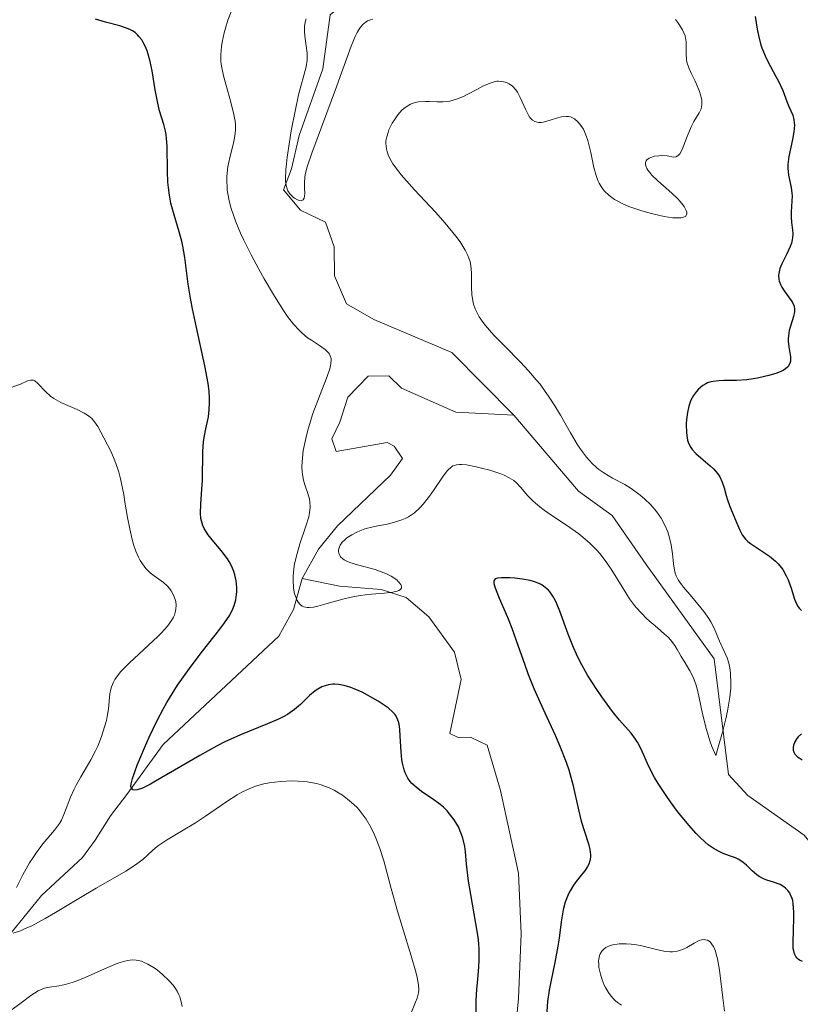
# Model space of a CAD drawing. Units: metres. Extents: x 628895 to 635858, y 4674098 to 4678852.
# Drawn here: x 629847 to 629911, y 4674377 to 4674458 of the extents above; entities that cross this region are included whole.
import ezdxf

# ---------------------------------------------------------------- set-up
doc = ezdxf.new("R2010")
doc.units = ezdxf.units.M
doc.header["$MEASUREMENT"] = 0
doc.linetypes.add('DGN Style 3', pattern=[117.85102, 84.1793, -33.67172])
doc.layers.add('Hidrografía', color=7, linetype='Continuous', lineweight=0)
doc.layers.add('Relieve y altimetría', color=7, linetype='Continuous', lineweight=0)

msp = doc.modelspace()

# ---------------------------------------------------------------- linework, layer by layer
at = {"layer": 'Hidrografía', "color": 142, "linetype": 'DGN Style 3', "lineweight": 13}
for points in [[(629879.07, 4674467.42, 385.99), (629881.49, 4674465.08, 387.18), (629882.65, 4674462.89, 387.72), (629882.91, 4674461.7, 387.9), (629882.26, 4674459.99, 388.14), (629879.78, 4674459.27, 388.26), (629876.48, 4674459.55, 388.37), (629874.44, 4674459.51, 388.85), (629872.76, 4674458.12, 388.85), (629872.16, 4674453.68, 389.33), (629870.21, 4674448.2, 389.57), (629869.58, 4674445.47, 390.04), (629868.92, 4674443.75, 389.8), (629870.32, 4674442.08, 389.8), (629872.38, 4674441.09, 390.28), (629873.09, 4674439.06, 390.52), (629873.13, 4674436.68, 390.52), (629874.11, 4674434.38, 390.27), (629876.36, 4674433.08, 390.6), (629882.77, 4674430.38, 391.71), (629887.85, 4674425.23, 392.24)], [(629887.85, 4674425.23, 392.24), (629883.08, 4674425.48, 392), (629878.62, 4674427.45, 392.24), (629877.58, 4674428.45, 392.48), (629875.88, 4674428.42, 392.71), (629874.21, 4674426.69, 392.71), (629873.56, 4674424.64, 392.71), (629872.9, 4674423.27, 392.48), (629873.26, 4674422.25, 392.71), (629877.46, 4674422.97, 392.71), (629878.02, 4674422.67, 392.71), (629878.72, 4674421.66, 392.71), (629877.72, 4674420.29, 392.71), (629873.37, 4674416.13, 392.95), (629871.81, 4674414.21, 393.38), (629870.46, 4674411.8, 394.77)], [(629887.85, 4674425.23, 392.24), (629893.18, 4674418.98, 392.67), (629895.94, 4674416.98, 393.14), (629898.74, 4674412.95, 393.62), (629904.32, 4674405.21, 393.62), (629905.5, 4674395.7, 395.29), (629907.09, 4674393.98, 396.2), (629911.72, 4674390.7, 396.72), (629914.5, 4674387.35, 397.2), (629916.58, 4674385.91, 397.29), (629920.52, 4674384.08, 397.94), (629927.12, 4674381.62, 399.58), (629928.56, 4674381.12, 399.82), (629933.05, 4674378.9, 400.01), (629936.1, 4674378.19, 400.53)], [(629870.46, 4674411.8, 394.77), (629869.74, 4674409.25, 394.86), (629868.54, 4674407.06, 395.1), (629859.04, 4674398.17, 398.68), (629856.05, 4674394.04, 400.34), (629854.71, 4674392.31, 402.25), (629853.44, 4674390.3, 403.07), (629852.39, 4674388.87, 403.44), (629849.04, 4674385.75, 403.92), (629845.37, 4674381.26, 405.59)], [(629870.46, 4674411.8, 394.77), (629873.54, 4674411.17, 394.77), (629876.95, 4674410.89, 394.54), (629879, 4674410.24, 394.54), (629880.86, 4674408.64, 394.88), (629882.98, 4674405.75, 395.46), (629883.54, 4674403.51, 395.73), (629882.6, 4674399.07, 395.73), (629883.28, 4674398.74, 395.49), (629884.31, 4674398.76, 395.49), (629885.68, 4674398.1, 396.2), (629886.76, 4674394.38, 396.44), (629888.24, 4674387.59, 397.64), (629888.47, 4674382.6, 397.63), (629888.24, 4674377.28, 397.77), (629887.82, 4674372.61, 398.11)]]:
    msp.add_polyline3d(points, dxfattribs=at)
at = {"layer": 'Relieve y altimetría', "color": 36, "linetype": 'Continuous', "lineweight": 0, "flags": 128}
for points, elevation in [([(629863.77, 4674454.28), (629863.76, 4674454.86), (629863.82, 4674455.52), (629863.88, 4674455.89), (629864.05, 4674456.64), (629864.16, 4674457.04), (629864.35, 4674457.68), (629864.72, 4674458.64)], 395), ([(629876.27, 4674457.76), (629876.09, 4674457.72), (629875.83, 4674457.62), (629875.6, 4674457.46), (629875.48, 4674457.36), (629875.26, 4674457.11), (629875.15, 4674456.95), (629874.99, 4674456.67), (629874.82, 4674456.34), (629874.48, 4674455.54), (629874.12, 4674454.56), (629873.58, 4674453.05), (629873.29, 4674452.22), (629871.25, 4674446.76), (629870.88, 4674445.64), (629870.74, 4674445.11), (629870.69, 4674444.82), (629870.65, 4674444.29), (629870.66, 4674443.91), (629870.67, 4674443.43), (629870.66, 4674443.22), (629870.63, 4674443.05), (629870.54, 4674442.91), (629870.39, 4674442.85), (629870.24, 4674442.86), (629870.07, 4674442.92), (629869.83, 4674443.05), (629869.71, 4674443.15), (629869.47, 4674443.39), (629869.29, 4674443.66), (629869.22, 4674443.82), (629869.15, 4674444.1), (629869.1, 4674444.45), (629869.09, 4674444.65), (629869.12, 4674445.42), (629869.16, 4674445.89), (629869.22, 4674446.44), (629869.41, 4674447.68), (629869.56, 4674448.58), (629869.9, 4674450.35), (629870.17, 4674451.54), (629870.78, 4674453.85), (629870.87, 4674454.41), (629870.88, 4674454.69), (629870.86, 4674454.97), (629870.79, 4674455.57), (629870.68, 4674456.38), (629870.64, 4674456.78), (629870.65, 4674457.16), (629870.67, 4674457.35), (629870.72, 4674457.62), (629870.78, 4674457.79)], 390), ([(629901.15, 4674457.73), (629901.41, 4674457.4), (629901.73, 4674456.89), (629901.85, 4674456.64), (629901.94, 4674456.39), (629901.97, 4674456.23), (629902.02, 4674455.9), (629902.02, 4674454.93), (629902.05, 4674454.46), (629902.09, 4674454.23), (629902.24, 4674453.77), (629902.44, 4674453.32)], 395), ([(629877.79, 4674411.98), (629878.23, 4674411.68), (629878.39, 4674411.53), (629878.57, 4674411.31), (629878.63, 4674411.18), (629878.63, 4674411.03), (629878.55, 4674410.91), (629878.4, 4674410.82), (629878.26, 4674410.76), (629877.91, 4674410.68), (629877.23, 4674410.6), (629876.17, 4674410.51), (629875.63, 4674410.46), (629875.24, 4674410.4), (629874.49, 4674410.27), (629873.8, 4674410.11), (629872.52, 4674409.75), (629871.74, 4674409.52), (629871.38, 4674409.45), (629871.04, 4674409.41), (629870.88, 4674409.42), (629870.6, 4674409.48), (629870.47, 4674409.54), (629870.29, 4674409.66), (629870.13, 4674409.85), (629870.04, 4674409.99), (629869.9, 4674410.35), (629869.84, 4674410.55), (629869.76, 4674411), (629869.72, 4674411.68), (629869.73, 4674412.03), (629869.78, 4674412.59), (629869.84, 4674413.01), (629870.04, 4674413.85), (629870.28, 4674414.66), (629870.77, 4674416.11), (629871, 4674416.87), (629871.07, 4674417.2), (629871.12, 4674417.66), (629871.1, 4674418.1), (629871.05, 4674418.32), (629870.92, 4674418.79), (629870.68, 4674419.49), (629870.58, 4674419.89), (629870.49, 4674420.34), (629870.47, 4674420.58), (629870.44, 4674420.97), (629870.45, 4674421.39), (629870.48, 4674421.69), (629870.55, 4674422.32), (629870.75, 4674423.31), (629870.92, 4674424), (629871.05, 4674424.46), (629871.34, 4674425.36), (629871.88, 4674426.79), (629872.52, 4674428.4), (629872.73, 4674429.04), (629872.79, 4674429.3), (629872.82, 4674429.46), (629872.84, 4674429.75), (629872.83, 4674429.87), (629872.77, 4674430.1), (629872.67, 4674430.29), (629872.58, 4674430.41), (629872.35, 4674430.63), (629871.81, 4674431), (629871.23, 4674431.38), (629870.91, 4674431.59), (629870.44, 4674431.98), (629870.21, 4674432.2), (629869.74, 4674432.71), (629869.26, 4674433.34), (629868.93, 4674433.83), (629868.18, 4674435), (629867.34, 4674436.43), (629866.91, 4674437.21), (629866.26, 4674438.41), (629865.67, 4674439.6), (629865.4, 4674440.17), (629865, 4674441.12), (629864.83, 4674441.57), (629864.62, 4674442.22), (629864.45, 4674442.83), (629864.39, 4674443.13), (629864.3, 4674443.71), (629864.28, 4674444), (629864.26, 4674444.42), (629864.27, 4674444.83), (629864.36, 4674445.64), (629864.51, 4674446.39), (629864.83, 4674447.69), (629864.96, 4674448.36), (629864.99, 4674448.67), (629864.98, 4674449.13), (629864.95, 4674449.38), (629864.85, 4674449.93), (629864.59, 4674450.94), (629864.18, 4674452.42), (629863.99, 4674453.11), (629863.82, 4674453.91), (629863.77, 4674454.28)], 395), ([(629902.44, 4674453.32), (629902.74, 4674452.72), (629902.89, 4674452.42), (629903.13, 4674451.83), (629903.22, 4674451.54), (629903.31, 4674451.13), (629903.32, 4674450.74), (629903.3, 4674450.56), (629903.25, 4674450.39), (629903.1, 4674450.06), (629902.67, 4674449.35), (629902.43, 4674448.92), (629902.1, 4674448.12), (629901.7, 4674447.07), (629901.5, 4674446.7), (629901.41, 4674446.58), (629901.21, 4674446.45), (629901, 4674446.43), (629900.47, 4674446.53), (629900.02, 4674446.56), (629899.79, 4674446.55), (629899.44, 4674446.5), (629899.12, 4674446.41), (629898.99, 4674446.35), (629898.81, 4674446.21), (629898.74, 4674446.13), (629898.69, 4674445.98), (629898.69, 4674445.81), (629898.71, 4674445.71), (629898.81, 4674445.49), (629898.88, 4674445.37), (629899.03, 4674445.18), (629899.22, 4674444.96), (629899.71, 4674444.49), (629900.84, 4674443.48), (629901.34, 4674443), (629901.55, 4674442.78), (629901.86, 4674442.38), (629902.04, 4674442.04), (629902.08, 4674441.92), (629902.09, 4674441.77), (629902, 4674441.59), (629901.9, 4674441.52), (629901.63, 4674441.44), (629901.24, 4674441.43), (629900.93, 4674441.45), (629900.21, 4674441.56), (629899.39, 4674441.73), (629898.96, 4674441.85), (629898.3, 4674442.04), (629897.32, 4674442.38), (629896.78, 4674442.62), (629896.51, 4674442.75), (629896.14, 4674442.96), (629895.8, 4674443.19), (629895.64, 4674443.32), (629895.34, 4674443.61), (629895.21, 4674443.77), (629895.03, 4674444.02), (629894.87, 4674444.3), (629894.78, 4674444.5), (629894.62, 4674444.92), (629894.43, 4674445.57), (629894.18, 4674446.82), (629893.95, 4674447.79), (629893.82, 4674448.19), (629893.58, 4674448.72), (629893.3, 4674449.15), (629893.13, 4674449.34), (629892.85, 4674449.57), (629892.64, 4674449.68), (629892.53, 4674449.73), (629892.36, 4674449.76), (629892.17, 4674449.78), (629891.78, 4674449.73), (629891.37, 4674449.63), (629890.84, 4674449.46), (629890.58, 4674449.38), (629890.26, 4674449.3), (629890.11, 4674449.28), (629889.89, 4674449.28), (629889.69, 4674449.32), (629889.59, 4674449.36), (629889.41, 4674449.47), (629889.32, 4674449.55), (629889.19, 4674449.69), (629889.07, 4674449.87), (629888.84, 4674450.31), (629888.39, 4674451.32), (629888.15, 4674451.78), (629888.02, 4674451.96), (629887.75, 4674452.26), (629887.47, 4674452.46), (629887.27, 4674452.56), (629887.14, 4674452.6), (629886.87, 4674452.65), (629886.61, 4674452.66), (629886.47, 4674452.66), (629886.25, 4674452.62), (629885.91, 4674452.52), (629885.3, 4674452.25)], 395), ([(629885.3, 4674452.25), (629884.81, 4674451.99), (629884.09, 4674451.6), (629883.72, 4674451.42), (629883.15, 4674451.18), (629882.87, 4674451.1), (629882.59, 4674451.03), (629882.06, 4674450.97), (629881.55, 4674450.97), (629880.9, 4674451), (629880.6, 4674451.01), (629880.03, 4674450.97), (629879.76, 4674450.91), (629879.37, 4674450.78), (629879, 4674450.57), (629878.83, 4674450.44), (629878.66, 4674450.28), (629878.33, 4674449.91), (629878.04, 4674449.5), (629877.87, 4674449.21), (629877.59, 4674448.66), (629877.52, 4674448.46), (629877.41, 4674448.1), (629877.35, 4674447.76), (629877.35, 4674447.54), (629877.39, 4674447.1), (629877.47, 4674446.79), (629877.53, 4674446.63), (629877.64, 4674446.36), (629877.92, 4674445.89), (629878.34, 4674445.31), (629878.61, 4674444.97), (629879.7, 4674443.75), (629881.41, 4674441.9), (629882.21, 4674441.01), (629883.09, 4674439.94), (629883.44, 4674439.46), (629883.86, 4674438.78), (629884.07, 4674438.35), (629884.16, 4674438.14), (629884.26, 4674437.83), (629884.33, 4674437.52), (629884.39, 4674436.91), (629884.39, 4674435.72), (629884.41, 4674435.14), (629884.48, 4674434.62), (629884.55, 4674434.35), (629884.69, 4674433.95), (629884.9, 4674433.52), (629885.02, 4674433.3), (629885.34, 4674432.84), (629885.53, 4674432.59), (629885.85, 4674432.21), (629886.22, 4674431.8), (629887.1, 4674430.91), (629888.4, 4674429.59), (629889.07, 4674428.88), (629889.71, 4674428.14), (629890.02, 4674427.76), (629890.45, 4674427.18), (629890.72, 4674426.79), (629891.22, 4674426), (629891.69, 4674425.23), (629892.51, 4674423.77), (629893.06, 4674422.84), (629893.33, 4674422.43), (629893.83, 4674421.76), (629894.32, 4674421.23), (629894.64, 4674420.94), (629894.85, 4674420.77), (629895.26, 4674420.48), (629895.98, 4674420.06), (629896.98, 4674419.53), (629897.5, 4674419.2), (629898.24, 4674418.66), (629898.6, 4674418.35), (629899.12, 4674417.85), (629899.58, 4674417.31), (629899.79, 4674417.04), (629899.97, 4674416.76), (629900.28, 4674416.19), (629900.51, 4674415.63), (629900.62, 4674415.26), (629900.79, 4674414.56), (629900.9, 4674413.84), (629900.99, 4674413.02), (629901.03, 4674412.66), (629901.13, 4674412.24), (629901.21, 4674412.03), (629901.38, 4674411.7), (629901.65, 4674411.32), (629901.82, 4674411.09), (629902.49, 4674410.3), (629903.49, 4674409.1), (629903.9, 4674408.51), (629904.07, 4674408.24), (629904.34, 4674407.72), (629904.78, 4674406.64), (629905.06, 4674406), (629905.39, 4674405.29), (629905.53, 4674404.84)], 395), ([(629846.96, 4674386.4), (629847.49, 4674387.44), (629848.05, 4674388.44), (629848.33, 4674388.88), (629848.61, 4674389.29), (629849.15, 4674389.99), (629850.11, 4674391.13), (629850.5, 4674391.67), (629850.66, 4674391.95), (629850.93, 4674392.55), (629851.42, 4674393.83), (629851.71, 4674394.49), (629851.87, 4674394.82), (629852.25, 4674395.49), (629853.08, 4674396.89), (629853.47, 4674397.63), (629853.65, 4674398.02), (629853.97, 4674398.82), (629854.22, 4674399.62), (629854.36, 4674400.13), (629854.43, 4674400.47), (629854.54, 4674401.1), (629854.66, 4674402.32), (629854.73, 4674402.7), (629854.79, 4674402.89), (629854.95, 4674403.29), (629855.06, 4674403.49), (629855.28, 4674403.81), (629855.56, 4674404.16), (629856.25, 4674404.88), (629858.59, 4674407.04), (629858.9, 4674407.34), (629859.38, 4674407.88), (629859.71, 4674408.35), (629859.87, 4674408.62), (629859.95, 4674408.79), (629860.05, 4674409.11), (629860.08, 4674409.28), (629860.1, 4674409.6), (629860.06, 4674409.9), (629860.02, 4674410.08), (629859.88, 4674410.44), (629859.69, 4674410.78), (629859.57, 4674410.95), (629859.35, 4674411.21), (629859.05, 4674411.47), (629858.87, 4674411.6), (629858.28, 4674412.02), (629857.95, 4674412.28), (629857.62, 4674412.61), (629857.46, 4674412.81), (629857.14, 4674413.28), (629856.99, 4674413.56), (629856.78, 4674414.04), (629856.6, 4674414.59), (629856.49, 4674415), (629856.29, 4674415.88), (629856.11, 4674416.81), (629855.89, 4674418.08), (629855.79, 4674418.7), (629855.53, 4674419.98), (629855.38, 4674420.53), (629855.28, 4674420.87), (629855.07, 4674421.47), (629854.75, 4674422.22), (629854.14, 4674423.37), (629853.66, 4674424.29), (629853.39, 4674424.69), (629853.16, 4674424.94), (629853.03, 4674425.05), (629852.81, 4674425.22), (629852.55, 4674425.38), (629851.95, 4674425.68), (629850.63, 4674426.27), (629850.04, 4674426.6), (629849.78, 4674426.78), (629849.35, 4674427.16), (629848.72, 4674427.83), (629848.48, 4674428.04), (629848.36, 4674428.09), (629848.12, 4674428.11), (629847.87, 4674428.04), (629847.29, 4674427.78), (629846.15, 4674427.35)], 405), ([(629905.53, 4674404.84), (629905.64, 4674404.29), (629905.68, 4674403.97), (629905.71, 4674403.23), (629905.69, 4674402.79), (629905.62, 4674402.06), (629905.44, 4674400.91), (629905.3, 4674400.26), (629905.03, 4674399.17), (629904.67, 4674397.93), (629904.46, 4674397.26), (629904.15, 4674397.99), (629903.98, 4674398.47), (629903.69, 4674399.4), (629903.37, 4674400.68), (629903.07, 4674402.13), (629902.93, 4674402.73), (629902.82, 4674403.11), (629902.59, 4674403.74), (629902.34, 4674404.22), (629901.86, 4674405), (629901.63, 4674405.4), (629901.3, 4674405.98), (629901.1, 4674406.29), (629900.74, 4674406.76), (629900.52, 4674407), (629900.26, 4674407.24), (629899.68, 4674407.74), (629898.8, 4674408.5), (629898.35, 4674408.94), (629897.91, 4674409.43), (629897.69, 4674409.7), (629897.38, 4674410.14), (629896.77, 4674411.11), (629895.93, 4674412.49), (629895.46, 4674413.18), (629894.94, 4674413.85), (629894.66, 4674414.17), (629894.2, 4674414.62), (629893.88, 4674414.91), (629893.21, 4674415.46), (629892.18, 4674416.19), (629890.9, 4674417.04), (629890.35, 4674417.42), (629890, 4674417.68), (629889.44, 4674418.17), (629889.02, 4674418.59), (629888.42, 4674419.3), (629888.05, 4674419.68), (629887.85, 4674419.85), (629887.49, 4674420.08), (629887.06, 4674420.29), (629886.8, 4674420.4), (629885.88, 4674420.7), (629885.21, 4674420.88), (629884.77, 4674420.98), (629883.98, 4674421.13), (629883.57, 4674421.17), (629883.39, 4674421.18), (629883.16, 4674421.15), (629882.95, 4674421.1), (629882.85, 4674421.05), (629882.71, 4674420.96), (629882.44, 4674420.71), (629882.29, 4674420.54), (629881.99, 4674420.12), (629881.31, 4674419.11), (629880.94, 4674418.58), (629880.42, 4674417.92), (629880.14, 4674417.62), (629879.69, 4674417.21), (629879.19, 4674416.87), (629878.92, 4674416.73), (629878.64, 4674416.61), (629878.05, 4674416.42), (629877.45, 4674416.28), (629876.67, 4674416.13), (629876.31, 4674416.06), (629875.6, 4674415.87), (629875.2, 4674415.72), (629874.96, 4674415.61), (629874.53, 4674415.38), (629874.14, 4674415.13), (629873.97, 4674414.99), (629873.75, 4674414.78), (629873.58, 4674414.54), (629873.52, 4674414.41), (629873.45, 4674414.17), (629873.45, 4674414.05), (629873.48, 4674413.87), (629873.56, 4674413.68), (629873.62, 4674413.59), (629873.8, 4674413.42), (629873.92, 4674413.34), (629874.13, 4674413.22), (629874.38, 4674413.12), (629875, 4674412.93), (629876.45, 4674412.53), (629877.16, 4674412.28), (629877.38, 4674412.18), (629877.79, 4674411.98)], 395), ([(629879.44, 4674376.17), (629879.78, 4674376.98), (629879.91, 4674377.32), (629880.03, 4674377.75), (629880.05, 4674377.99), (629880.02, 4674378.42), (629879.92, 4674379), (629879.82, 4674379.36), (629879.41, 4674380.79), (629878.67, 4674383.19), (629878.3, 4674384.47), (629877.79, 4674386.33), (629877.17, 4674388.6), (629876.85, 4674389.61), (629876.55, 4674390.41), (629876.39, 4674390.79), (629876.13, 4674391.31), (629875.71, 4674392.03), (629875.23, 4674392.67), (629874.97, 4674392.97), (629874.72, 4674393.22), (629874.19, 4674393.68), (629873.77, 4674394), (629873.32, 4674394.27), (629873.09, 4674394.4), (629872.62, 4674394.63), (629872.38, 4674394.72), (629872.01, 4674394.85), (629871.64, 4674394.95), (629870.88, 4674395.09), (629870.13, 4674395.15), (629869.63, 4674395.16), (629868.67, 4674395.12), (629867.76, 4674395.02), (629867.31, 4674394.94), (629866.62, 4674394.74), (629865.9, 4674394.44), (629865.51, 4674394.25), (629865.11, 4674394.02), (629864.26, 4674393.48), (629862.52, 4674392.28), (629861.68, 4674391.72), (629860.55, 4674391.03), (629859.3, 4674390.31), (629858.8, 4674389.97), (629858.57, 4674389.8), (629858.16, 4674389.46), (629857.36, 4674388.72), (629856.88, 4674388.34), (629856.6, 4674388.15), (629855.96, 4674387.75), (629853.52, 4674386.36), (629852.09, 4674385.5), (629850.19, 4674384.35), (629849.33, 4674383.85), (629848.24, 4674383.27), (629847.64, 4674383), (629847.29, 4674382.85), (629846.7, 4674382.65)], 405), ([(629905.18, 4674376.24), (629905.04, 4674377.34), (629904.77, 4674379.6), (629904.61, 4674380.55), (629904.51, 4674380.94), (629904.43, 4674381.17), (629904.27, 4674381.55), (629904.18, 4674381.7), (629903.99, 4674381.93), (629903.78, 4674382.07), (629903.63, 4674382.11), (629903.52, 4674382.13), (629903.3, 4674382.1), (629903.11, 4674382.04), (629902.69, 4674381.83), (629902.08, 4674381.48), (629901.74, 4674381.32), (629901.39, 4674381.19), (629901.2, 4674381.15), (629900.92, 4674381.12), (629900.72, 4674381.12), (629900.32, 4674381.16), (629899.69, 4674381.28), (629898.82, 4674381.5), (629898.38, 4674381.6), (629897.8, 4674381.71), (629897.52, 4674381.74), (629897.11, 4674381.78), (629896.52, 4674381.77), (629896.01, 4674381.7), (629895.78, 4674381.63), (629895.43, 4674381.47), (629895.28, 4674381.37), (629895.1, 4674381.18), (629894.96, 4674380.95), (629894.91, 4674380.82), (629894.85, 4674380.53), (629894.83, 4674380.36), (629894.84, 4674380.1), (629894.86, 4674379.84), (629894.98, 4674379.28), (629895.12, 4674378.83), (629895.3, 4674378.39), (629895.41, 4674378.18), (629895.65, 4674377.77), (629895.78, 4674377.58), (629895.99, 4674377.32), (629896.22, 4674377.09), (629896.39, 4674376.96), (629896.72, 4674376.73)], 405), ([(629860.6, 4674376.63), (629860.52, 4674377.02), (629860.4, 4674377.41), (629860.32, 4674377.6), (629860.18, 4674377.89), (629859.99, 4674378.18), (629859.85, 4674378.37), (629859.52, 4674378.75), (629858.96, 4674379.29), (629858.56, 4674379.61), (629858.3, 4674379.8), (629857.78, 4674380.11), (629857.42, 4674380.28), (629857.25, 4674380.35), (629856.99, 4674380.41), (629856.82, 4674380.44), (629856.48, 4674380.46), (629856.12, 4674380.42), (629855.87, 4674380.36), (629855.31, 4674380.19), (629854.2, 4674379.72), (629852.61, 4674379), (629851.88, 4674378.7), (629851.56, 4674378.59), (629850.98, 4674378.43), (629850.48, 4674378.33), (629849.7, 4674378.22), (629849.28, 4674378.13), (629849.08, 4674378.06), (629848.75, 4674377.91), (629848.15, 4674377.52), (629847.36, 4674376.93), (629846.02, 4674375.94)], 410)]:
    msp.add_lwpolyline(points, dxfattribs=dict(at, elevation=elevation))
at = {"layer": 'Relieve y altimetría', "color": 36, "linetype": 'Continuous', "lineweight": 30, "elevation": 400, "flags": 128}
for points in [[(629856.54, 4674394.42), (629856.39, 4674394.62), (629856.38, 4674394.72), (629856.4, 4674394.92), (629856.52, 4674395.37), (629856.9, 4674396.45), (629857.49, 4674397.89), (629857.87, 4674398.75), (629858.54, 4674400.14), (629859.05, 4674401.11), (629859.32, 4674401.6), (629859.76, 4674402.32), (629860.22, 4674403.04), (629861.19, 4674404.41), (629862.16, 4674405.68), (629863.31, 4674407.15), (629863.78, 4674407.75), (629864.07, 4674408.15), (629864.5, 4674408.8), (629864.76, 4674409.3), (629864.88, 4674409.58), (629865, 4674410.05), (629865.06, 4674410.5), (629865.08, 4674410.73), (629865.08, 4674411.07), (629865.03, 4674411.61), (629864.92, 4674412.11), (629864.84, 4674412.38), (629864.68, 4674412.79), (629864.45, 4674413.21), (629864.32, 4674413.43), (629863.81, 4674414.1), (629863.06, 4674414.99), (629862.74, 4674415.4), (629862.41, 4674415.91), (629862.29, 4674416.16), (629862.17, 4674416.54), (629862.13, 4674416.74), (629862.09, 4674417.17), (629862.12, 4674417.92), (629862.22, 4674419.15), (629862.26, 4674419.86), (629862.3, 4674422.24), (629862.36, 4674423.02), (629862.41, 4674423.4), (629862.55, 4674424.11), (629862.75, 4674425.1), (629862.82, 4674425.65), (629862.85, 4674426.28), (629862.85, 4674426.63), (629862.81, 4674427.2), (629862.73, 4674427.84), (629862.47, 4674429.28), (629861.76, 4674432.44), (629861.44, 4674433.97), (629861.31, 4674434.68), (629861.1, 4674435.99), (629860.8, 4674438.18), (629860.65, 4674439.1), (629860.56, 4674439.52), (629860.36, 4674440.3), (629859.94, 4674441.69), (629859.75, 4674442.34), (629859.67, 4674442.66), (629859.55, 4674443.3), (629859.46, 4674443.94), (629859.42, 4674444.37), (629859.38, 4674445.26), (629859.35, 4674447.33), (629859.31, 4674447.97), (629859.27, 4674448.28), (629859.22, 4674448.57), (629859.08, 4674449.12), (629858.74, 4674450.23), (629858.58, 4674450.86), (629858.37, 4674451.96), (629858.12, 4674453.53), (629857.96, 4674454.28), (629857.8, 4674454.88), (629857.71, 4674455.16), (629857.55, 4674455.55), (629857.37, 4674455.9), (629857.27, 4674456.07), (629857.04, 4674456.35), (629856.92, 4674456.48), (629856.72, 4674456.66), (629856.5, 4674456.8), (629856.35, 4674456.89), (629856.01, 4674457.04), (629855.47, 4674457.21), (629854.28, 4674457.51), (629853.46, 4674457.77)], [(629907.71, 4674458), (629907.88, 4674456.95), (629907.98, 4674456.42), (629908.18, 4674455.64), (629908.31, 4674455.27), (629908.62, 4674454.55), (629908.96, 4674453.89), (629909.41, 4674453.07), (629909.62, 4674452.68), (629909.97, 4674451.9), (629910.32, 4674450.99), (629910.48, 4674450.6), (629910.79, 4674449.88), (629910.89, 4674449.5), (629910.94, 4674449.05), (629910.92, 4674448.79), (629910.89, 4674448.5), (629910.77, 4674447.87), (629910.47, 4674446.49), (629910.39, 4674445.82), (629910.39, 4674445.51), (629910.44, 4674444.94), (629910.65, 4674443.94), (629910.72, 4674443.48), (629910.74, 4674443.25), (629910.73, 4674442.81), (629910.66, 4674441.94), (629910.65, 4674441.51), (629910.7, 4674441.07), (629910.78, 4674440.46), (629910.8, 4674440.14), (629910.78, 4674439.81), (629910.75, 4674439.63), (629910.68, 4674439.36), (629910.58, 4674439.08), (629910.3, 4674438.49), (629909.9, 4674437.67), (629909.74, 4674437.27), (629909.65, 4674436.88), (629909.63, 4674436.69), (629909.64, 4674436.41), (629909.68, 4674436.24), (629909.81, 4674435.9), (629909.89, 4674435.74), (629910.08, 4674435.43), (629910.66, 4674434.65), (629910.77, 4674434.49), (629910.9, 4674434.19), (629910.95, 4674433.91), (629910.95, 4674433.72), (629910.86, 4674433.32), (629910.75, 4674432.98), (629910.58, 4674432.46), (629910.51, 4674432.19), (629910.43, 4674431.75), (629910.42, 4674431.53), (629910.42, 4674431.3), (629910.47, 4674430.85), (629910.6, 4674430.01), (629910.6, 4674429.65), (629910.56, 4674429.5), (629910.43, 4674429.24), (629910.36, 4674429.16), (629910.2, 4674429.03), (629910, 4674428.9), (629909.49, 4674428.68), (629908.84, 4674428.48), (629908.48, 4674428.39), (629907.9, 4674428.27), (629907.02, 4674428.14), (629906.16, 4674428.08), (629905.14, 4674428.06), (629904.72, 4674428.05), (629904.25, 4674428), (629904.05, 4674427.96), (629903.78, 4674427.87), (629903.65, 4674427.81)], [(629903.65, 4674427.81), (629903.4, 4674427.66), (629903.05, 4674427.37), (629902.87, 4674427.18), (629902.63, 4674426.85), (629902.42, 4674426.45), (629902.33, 4674426.22), (629902.25, 4674425.97), (629902.13, 4674425.43), (629902.06, 4674424.86), (629902.04, 4674424.48), (629902.06, 4674423.77), (629902.11, 4674423.37), (629902.15, 4674423.18), (629902.23, 4674422.93), (629902.41, 4674422.58), (629902.53, 4674422.41), (629902.83, 4674422.08), (629903.43, 4674421.56), (629904.01, 4674421.07), (629904.29, 4674420.81), (629904.64, 4674420.39), (629904.79, 4674420.17), (629905, 4674419.72), (629905.15, 4674419.25), (629905.31, 4674418.63), (629905.39, 4674418.34), (629905.61, 4674417.71), (629906.12, 4674416.54), (629906.43, 4674415.77), (629906.64, 4674415.39), (629906.92, 4674415.03), (629907.1, 4674414.85), (629907.31, 4674414.68), (629907.8, 4674414.34), (629908.88, 4674413.63), (629909.38, 4674413.22), (629909.59, 4674413), (629909.97, 4674412.53), (629910.26, 4674412.03), (629910.42, 4674411.69), (629910.66, 4674411.02), (629910.93, 4674410.11), (629911.1, 4674409.71), (629911.25, 4674409.46), (629911.34, 4674409.34), (629911.5, 4674409.17)], [(629910.89, 4674384.39), (629910.84, 4674385.06), (629910.79, 4674385.34), (629910.74, 4674385.51), (629910.62, 4674385.81), (629910.55, 4674385.94), (629910.39, 4674386.17), (629910.2, 4674386.36), (629910.06, 4674386.47), (629909.76, 4674386.64), (629909.2, 4674386.84), (629908.67, 4674387), (629908.4, 4674387.11), (629908.02, 4674387.32), (629907.83, 4674387.46), (629907.47, 4674387.78), (629906.98, 4674388.25), (629906.72, 4674388.47), (629906.45, 4674388.66), (629906.31, 4674388.74), (629906.08, 4674388.85), (629905.58, 4674389.02), (629905.07, 4674389.2), (629904.8, 4674389.33), (629904.34, 4674389.58), (629903.84, 4674389.92), (629903.58, 4674390.14), (629903.15, 4674390.54), (629902.86, 4674390.84), (629902.25, 4674391.52), (629901.33, 4674392.65), (629900.74, 4674393.44), (629900.38, 4674393.96), (629899.74, 4674394.96), (629899.44, 4674395.46), (629898.97, 4674396.36), (629898.33, 4674397.78), (629898.03, 4674398.34), (629897.87, 4674398.59), (629897.5, 4674399.08), (629896.55, 4674400.17), (629895.97, 4674400.88), (629895.09, 4674402.08), (629894.62, 4674402.77), (629893.93, 4674403.87), (629893.3, 4674405.01), (629893.02, 4674405.58), (629892.76, 4674406.14), (629892.33, 4674407.22), (629891.65, 4674409.11), (629891.34, 4674409.86), (629891.18, 4674410.17), (629891.07, 4674410.36), (629890.84, 4674410.69), (629890.72, 4674410.83), (629890.45, 4674411.07), (629890.16, 4674411.27), (629889.95, 4674411.38), (629889.49, 4674411.55), (629889.2, 4674411.63), (629888.58, 4674411.75), (629887.94, 4674411.82), (629887.54, 4674411.85), (629886.86, 4674411.85), (629886.54, 4674411.82), (629886.42, 4674411.79), (629886.3, 4674411.72), (629886.23, 4674411.61), (629886.22, 4674411.4), (629886.32, 4674411.03), (629886.66, 4674410.19), (629887.34, 4674408.63), (629887.7, 4674407.72), (629888.23, 4674406.23), (629888.73, 4674404.78), (629889.02, 4674404), (629889.51, 4674402.77), (629890.41, 4674400.77), (629891.26, 4674398.92), (629891.65, 4674398.01), (629892.17, 4674396.7), (629892.38, 4674396.07), (629892.7, 4674394.88), (629893.17, 4674392.78), (629893.4, 4674391.85), (629893.67, 4674391), (629894, 4674389.99), (629894.11, 4674389.53), (629894.17, 4674389.1), (629894.16, 4674388.89), (629894.12, 4674388.6), (629894.02, 4674388.32), (629893.93, 4674388.13), (629893.69, 4674387.77), (629893.4, 4674387.41), (629892.98, 4674386.89), (629892.78, 4674386.61), (629892.49, 4674386.14), (629892.36, 4674385.89), (629892.19, 4674385.48), (629892.09, 4674385.19)], [(629884.74, 4674375.12), (629884.77, 4674377.12), (629884.82, 4674378.04), (629884.89, 4674378.86), (629884.98, 4674379.9), (629885.01, 4674380.44), (629885.01, 4674381.31), (629884.98, 4674381.8), (629884.92, 4674382.32), (629884.75, 4674383.46), (629884.32, 4674385.84), (629884.14, 4674386.93), (629883.98, 4674388.32), (629883.88, 4674389.33), (629883.82, 4674389.79), (629883.67, 4674390.45), (629883.57, 4674390.77), (629883.3, 4674391.39), (629882.95, 4674391.98), (629882.58, 4674392.47), (629882.38, 4674392.7), (629882.07, 4674393.02), (629881.81, 4674393.23), (629881.29, 4674393.62), (629880.26, 4674394.31), (629879.82, 4674394.64), (629879.48, 4674394.96), (629879.34, 4674395.12), (629879.15, 4674395.39), (629878.92, 4674395.83), (629878.84, 4674396.07), (629878.7, 4674396.62), (629878.66, 4674396.91), (629878.6, 4674397.55), (629878.53, 4674398.84), (629878.49, 4674399.41), (629878.43, 4674399.84), (629878.38, 4674400.03), (629878.28, 4674400.29), (629878.15, 4674400.53), (629878.07, 4674400.64), (629877.92, 4674400.82), (629877.53, 4674401.16), (629877.28, 4674401.35), (629876.71, 4674401.73), (629876.28, 4674401.98), (629875.38, 4674402.45), (629874.74, 4674402.73), (629874.45, 4674402.84), (629873.91, 4674403), (629873.44, 4674403.09), (629873.15, 4674403.11), (629872.97, 4674403.11), (629872.62, 4674403.06), (629872.44, 4674403.02), (629872.08, 4674402.89), (629871.74, 4674402.71), (629871.52, 4674402.56), (629871.06, 4674402.18), (629870.31, 4674401.44), (629869.83, 4674401.03), (629869.24, 4674400.62), (629868.89, 4674400.42), (629868.5, 4674400.23), (629867.6, 4674399.85), (629865.39, 4674398.96), (629864.11, 4674398.37), (629863.43, 4674398.02), (629862.05, 4674397.26), (629859.45, 4674395.74), (629858.41, 4674395.14), (629857.99, 4674394.91), (629857.33, 4674394.58), (629856.89, 4674394.43), (629856.69, 4674394.4), (629856.54, 4674394.42)], [(629911.5, 4674399.03), (629911.24, 4674398.79), (629911.13, 4674398.65), (629910.96, 4674398.37), (629910.86, 4674398.08), (629910.83, 4674397.93), (629910.84, 4674397.7), (629910.91, 4674397.48), (629910.97, 4674397.36), (629911.17, 4674397.15), (629911.31, 4674397.05), (629911.56, 4674396.91)], [(629892.09, 4674385.19), (629891.93, 4674384.58), (629891.76, 4674383.59), (629891.58, 4674382.25), (629891.49, 4674381.59), (629891.24, 4674380.23), (629890.9, 4674378.66), (629890.77, 4674377.97), (629890.64, 4674377.04), (629890.51, 4674375.42)], [(629911.6, 4674380.32), (629911.35, 4674380.44), (629911.25, 4674380.52), (629911.12, 4674380.64), (629911.05, 4674380.73), (629910.94, 4674380.95), (629910.87, 4674381.21), (629910.84, 4674381.4), (629910.82, 4674381.88), (629910.85, 4674382.9), (629910.89, 4674383.9), (629910.89, 4674384.39)]]:
    msp.add_lwpolyline(points, dxfattribs=at)

doc.saveas('drawing.dxf')
